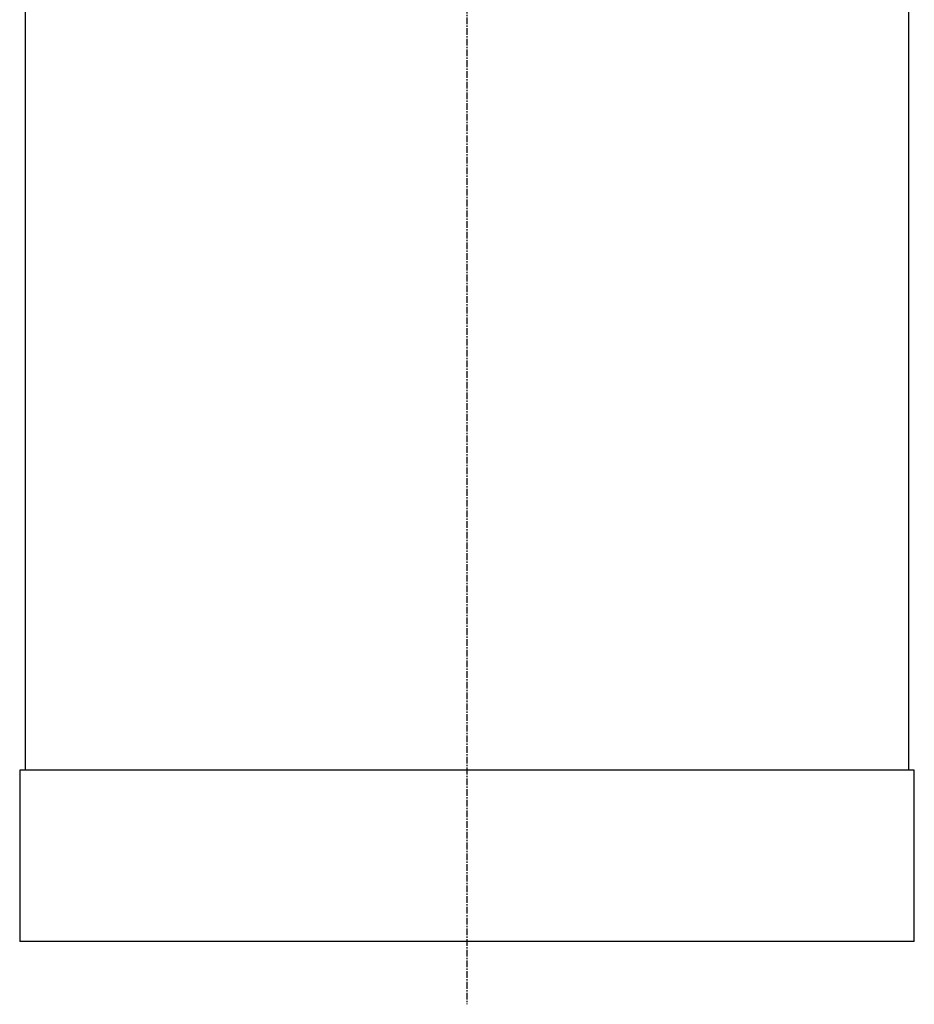
# Model space of a CAD drawing. Extents: x 863 to 1405, y -2136 to -1346.
# Drawn here: x 899 to 1066, y -2136 to -1953 of the extents above; entities that cross this region are included whole.
import ezdxf

# ---------------------------------------------------------------- set-up
doc = ezdxf.new("R2010")
doc.units = 0
doc.header["$MEASUREMENT"] = 0
doc.linetypes.add('DOT_CENTER', pattern=[2, 1.25, -0.25, 0.25, -0.25])
doc.layers.get('0').update_dxf_attribs({"linetype": 'CONTINUOUS'})
doc.layers.add('1', color=7, linetype='CONTINUOUS')

# ---------------------------------------------------------------- blocks, each defined once
blk = doc.blocks.new('PARTS')
at = {"layer": '1', "color": 2, "linetype": 'DOT_CENTER'}
blk.add_line((982.59, -1624.13), (982.59, -2136.3), dxfattribs=at)
blk = doc.blocks.new('TOP__4')
at = {"color": 7, "linetype": 'CONTINUOUS'}
for p, q in [((900.09, -1942.91), (900.09, -2092.6)), ((1065.09, -2092.6), (1065.09, -1942.91)), ((899.09, -2092.6), (899.09, -2124.6)), ((1066.09, -2092.6), (899.09, -2092.6)), ((1066.09, -2124.6), (1066.09, -2092.6)), ((1066.09, -2124.6), (899.09, -2124.6))]:
    blk.add_line(p, q, dxfattribs=at)
blk = doc.blocks.new('COT_3M_SANKOU')
for name in ['PARTS', 'TOP__4']:
    blk.add_blockref(name, (0, 0))

msp = doc.modelspace()

# ---------------------------------------------------------------- block references
msp.add_blockref('COT_3M_SANKOU', (0, 0))

doc.saveas('drawing.dxf')
